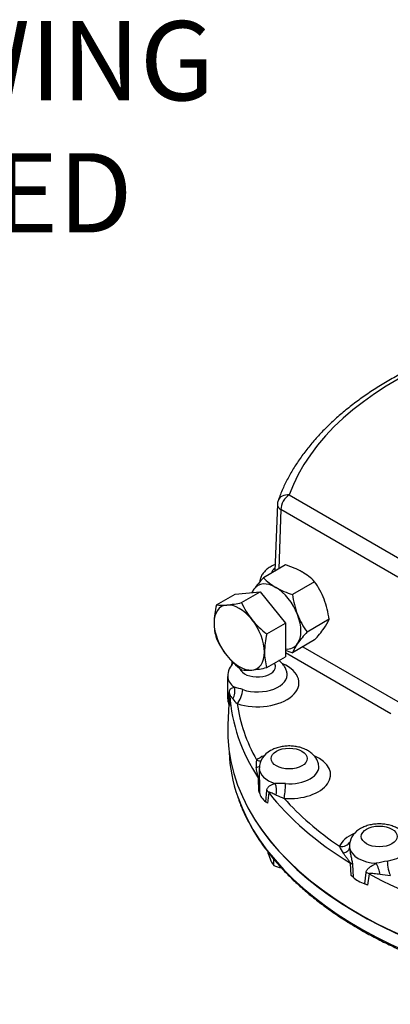
# Model space of a CAD drawing. Units: millimetres. Extents: x 11 to 530, y -60 to 292.
# Drawn here: x 315 to 334, y 59 to 109 of the extents above; entities that cross this region are included whole.
import ezdxf

# ---------------------------------------------------------------- set-up
doc = ezdxf.new("R2010")
doc.units = ezdxf.units.MM
for name, color, linetype in [('Default', 7, 'Continuous'), ('HSM12X35ZP-P', 7, 'Continuous'), ('HSM24X100ZP', 7, 'Continuous'), ('IW-00848-3-2', 7, 'Continuous'), ('IW7A430', 7, 'Continuous'), ('NM24ZP', 7, 'Continuous')]:
    doc.layers.add(name, color=color, linetype=linetype)

# ---------------------------------------------------------------- blocks, each defined once
blk = doc.blocks.new('SE11')
at = {"layer": 'HSM12X35ZP-P', "color": 7, "linetype": 'Continuous'}
for p, q in [((327.653, 66.723), (327.653, 66.783)), ((327.937, 66.111), (327.937, 66.43))]:
    blk.add_line(p, q, dxfattribs=at)
for centre, radius, start, end in [((330.96, 67.76), 3.466, 197.409, 204.0439), ((328.843, 66.816), 1.148, 204.0632, 217.8643), ((328.862, 68.35), 2.423, 247.5388, 257.0176)]:
    blk.add_arc(centre, radius, start, end, dxfattribs=at)
at = {"layer": 'HSM24X100ZP', "color": 7, "linetype": 'Continuous'}
for p, q in [((325.034, 79.27), (325.981, 79.817)), ((325.981, 79.817), (327.254, 79.93)), ((326.307, 79.383), (327.254, 79.93)), ((327.254, 79.93), (328.527, 78.347)), ((327.58, 77.8), (328.527, 78.347)), ((328.527, 78.347), (328.527, 76.65)), ((327.58, 76.103), (328.527, 76.65))]:
    blk.add_line(p, q, dxfattribs=at)
for centre, radius, start, end in [((329.315, 78.273), 4.395, 166.8961, 178.9266), ((325.331, 81.375), 2.126, 261.9744, 276.0981), ((324.914, 85.559), 6.331, 275.8325, 282.7146), ((330.032, 81.066), 4.087, 204.3147, 218.4272), ((327.649, 78.352), 2.729, 179.9266, 196.5973), ((330.326, 81.387), 4.518, 219.2976, 232.5672), ((328.724, 79.234), 4.046, 204.243, 218.4989), ((331.861, 76.804), 4.395, 166.8961, 178.9266), ((329.104, 79.629), 4.591, 219.4035, 232.4612), ((330.195, 76.882), 2.729, 179.9266, 196.5973), ((326.148, 82.512), 6.567, 275.9561, 282.591), ((326.605, 78.146), 2.177, 262.141, 275.9315)]:
    blk.add_arc(centre, radius, start, end, dxfattribs=at)
for major_axis, start_param, end_param in [((0.9, -1.559), 2.879793, 3.926991), ((-0.9, 1.559), 4.974188, 6.021386), ((0.9, -1.559), 3.926991, 4.974188), ((0.9, -1.559), 0.785398, 1.832596), ((0.9, -1.559), 4.974188, 6.021386), ((-0.9, 1.559), 2.879793, 3.926991)]:
    blk.add_ellipse((326.193, 77.621), major_axis=major_axis, ratio=0.57735, start_param=start_param, end_param=end_param, dxfattribs=at)
at = {"layer": 'IW-00848-3-2', "color": 7, "linetype": 'Continuous'}
blk.add_line((325.665, 72.008), (325.673, 71.825), dxfattribs=at)
for centre, major_axis, start_param, end_param in [((348.114, 72.145), (-22.447, 0), 0.024695, 0.199609), ((348.114, 72.844), (22.477, 0), 3.363654, 6.057119), ((348.114, 72.145), (-22.447, 0), 0.199609, 2.926404)]:
    blk.add_ellipse(centre, major_axis=major_axis, ratio=0.57735, start_param=start_param, end_param=end_param, dxfattribs=at)
for points, knots in [([(326.124, 69.538), (326.153, 69.452), (326.236, 69.202), (326.437, 68.741), (326.713, 68.192), (327.034, 67.645), (327.396, 67.109), (327.798, 66.582), (328.24, 66.066), (328.721, 65.563), (329.24, 65.071), (329.795, 64.595), (330.387, 64.132), (331.009, 63.688), (331.654, 63.266), (332.058, 63.027), (332.282, 62.895)], [0, 0, 0, 0, 0.030909, 0.105792, 0.180756, 0.2558, 0.330922, 0.406114, 0.481367, 0.55667, 0.632012, 0.707385, 0.782779, 0.858187, 0.933604, 1, 1, 1, 1]), ([(332.282, 62.895), (332.419, 62.817), (332.755, 62.625), (333.389, 62.292), (334.146, 61.927), (334.936, 61.579), (335.75, 61.252), (336.589, 60.947), (337.45, 60.663), (338.331, 60.402), (339.231, 60.163), (340.149, 59.948), (341.082, 59.756), (342.028, 59.589), (342.986, 59.445), (343.955, 59.327), (344.931, 59.233), (345.913, 59.164), (346.9, 59.12), (347.889, 59.102), (348.878, 59.109), (349.866, 59.141), (350.85, 59.198), (351.83, 59.281), (352.802, 59.388), (353.765, 59.52), (354.717, 59.677), (355.656, 59.858), (356.581, 60.062), (357.489, 60.29), (358.379, 60.541), (359.249, 60.815), (360.098, 61.111), (360.924, 61.428), (361.725, 61.766), (362.499, 62.124), (363.246, 62.502), (363.963, 62.899), (364.65, 63.314), (365.304, 63.747), (365.926, 64.196), (366.512, 64.66), (367.063, 65.14), (367.577, 65.633), (368.053, 66.14), (368.49, 66.658), (368.887, 67.187), (369.244, 67.726), (369.56, 68.275), (369.829, 68.826), (369.995, 69.213), (370.057, 69.395), (370.057, 69.396)], [0, 0, 0, 0, 0.0108245, 0.0313773, 0.0519297, 0.0724804, 0.0930294, 0.1135764, 0.1341214, 0.1546644, 0.1752056, 0.195745, 0.2162828, 0.2368191, 0.2573542, 0.2778882, 0.2984212, 0.3189536, 0.3394855, 0.3600171, 0.3805486, 0.4010803, 0.4216122, 0.4421445, 0.4626776, 0.4832115, 0.5037466, 0.5242829, 0.5448207, 0.5653602, 0.5859016, 0.606445, 0.6269906, 0.6475385, 0.6680887, 0.6886412, 0.709196, 0.7297529, 0.7503116, 0.7708715, 0.791432, 0.8119918, 0.8325494, 0.8531033, 0.8736512, 0.8941908, 0.9147192, 0.9352336, 0.9557308, 0.9762082, 0.9966638, 0.9967874, 0.9967874, 0.9967874, 0.9967874])]:
    blk.add_open_spline(points, degree=3, knots=knots, dxfattribs=at)
at = {"layer": 'IW7A430', "color": 7, "linetype": 'Continuous'}
for p, q in [((328.718, 84.818), (334.629, 81.405)), ((328.12, 84.349), (327.995, 80.979)), ((328.293, 84.084), (328.183, 81.088)), ((334.205, 80.67), (328.293, 84.084)), ((329.403, 77.156), (334.205, 74.383)), ((333.851, 73.771), (328.527, 76.845)), ((325.605, 75.661), (325.605, 74.518)), ((325.667, 74.272), (325.687, 74.833)), ((325.719, 74.714), (325.691, 74.182)), ((325.666, 74.272), (325.621, 73.206)), ((325.691, 74.182), (325.667, 74.272)), ((327.204, 71.021), (327.204, 70.665)), ((327.175, 69.875), (327.168, 70.505)), ((327.207, 70.421), (327.212, 69.786)), ((327.212, 69.786), (327.175, 69.875)), ((327.539, 69.331), (327.581, 69.899)), ((327.678, 69.795), (327.621, 69.253)), ((327.621, 69.253), (327.539, 69.331)), ((331.847, 65.602), (331.807, 66.227)), ((331.91, 66.159), (331.94, 65.528)), ((332.543, 65.18), (332.601, 65.76)), ((332.749, 65.684), (332.671, 65.126)), ((331.94, 65.528), (331.847, 65.602)), ((332.671, 65.126), (332.543, 65.18))]:
    blk.add_line(p, q, dxfattribs=at)
for centre, radius, start, end in [((328.718, 84.328), 0.6, 160.4286, 177.8811), ((326.631, 75.639), 1.022, 136.061, 178.6024), ((324.246, 68.237), 7.08, 72.4965, 76.0992), ((327.513, 75.858), 2.127, 218.9217, 227.7601), ((328.23, 70.999), 1.022, 116.7408, 178.6829), ((328.087, 71.213), 1.048, 167.5909, 188.2068), ((330.161, 70.636), 2.962, 178.7059, 179.4474), ((330.161, 70.636), 2.962, 179.4474, 184.1657), ((328.134, 63.603), 6.652, 86.5922, 91.1579), ((339.144, 95.88), 28.466, 247.0738, 247.9493), ((332.805, 67.047), 1.049, 117.4093, 171.6001), ((332.508, 67.102), 0.751, 171.9809, 187.6772), ((332.508, 67.102), 0.751, 170.3106, 171.9809), ((333.163, 67.932), 2.094, 203.8982, 215.0164), ((335.215, 57.438), 9.031, 99.8826, 103.4493), ((330.028, 35.501), 30.335, 82.8122, 83.7966)]:
    blk.add_arc(centre, radius, start, end, dxfattribs=at)
for centre, major_axis, ratio, start_param, end_param in [((348.114, 82.52), (19.801, 0), 0.57735, 1.491629, 2.939144), ((328.718, 84.328), (0.565, -0.201), 0.799821, 1.847838, 3.141309), ((328.718, 84.328), (0.3, 0.52), 0.57735, 0.785398, 2.356194), ((328.718, 84.328), (0.6, -0.022), 0.600975, 3.141593, 3.948786), ((328.712, 80.791), (0.908, 0), 0.57735, 2.493607, 2.97931), ((348.114, 75.098), (-22.405, 0), 0.57735, -0.101473, -0.089035), ((327.114, 75.335), (-2.092, 0), 0.57735, 1.055816, 4.058837), ((327.114, 76.151), (0.908, 0), 0.57735, 3.349345, 6.283185), ((327.114, 76.151), (0.908, 0), 0.57735, 0, 0.343564), ((327.114, 75.661), (1.508, 0), 0.57735, 3.140154, 3.827533), ((327.114, 75.743), (-1.5, 0), 0.57735, 1.055816, 3.258225), ((325.482, 74.89), (0.056, 0.597), 0.818252, 4.127438, 5.164227), ((325.119, 74.721), (0.599, -0.03), 0.663872, 0.059405, 0.361856), ((348.114, 75.098), (-22.405, 0), 0.57735, 0.029723, 0.362976), ((326.084, 74.773), (0.186, 0.57), 0.402139, 3.8239, 5.227248), ((327.114, 74.518), (1.508, 0), 0.57735, 3.141593, 3.428052), ((348.114, 75.335), (-22.105, 0), 0.57735, 0.082446, 0.310253), ((348.114, 72.885), (22.5, 0), 0.57735, 3.116897, 6.052889), ((328.712, 70.695), (-2.092, 0), 0.57735, -0.918535, -0.663117), ((328.712, 70.695), (-2.092, 0), 0.57735, 1.448515, 4.060637), ((326.694, 71.373), (-0.573, 0.176), 0.458926, 2.373671, 2.870892), ((327.064, 71.928), (-0.357, 0.483), 0.643463, 2.287104, 2.796523), ((328.712, 71.103), (-1.5, 0), 0.57735, 1.448515, 3.26292), ((328.712, 71.021), (1.508, 0), 0.57735, 3.14062, 4.220232), ((326.608, 70.399), (0.6, 0.005), 0.477894, 0.058075, 0.360526), ((327.716, 69.949), (-0.077, 0.595), 0.595966, 4.135453, 5.172242), ((328.457, 69.986), (0.042, 0.598), 0.099594, 3.76061, 5.163958), ((328.712, 69.878), (-1.509, 0), 0.57735, 0.106239, 0.679159), ((327.131, 69.67), (0.597, -0.061), 0.645112, 0.482725, 0.785175), ((348.114, 75.098), (-22.405, 0), 0.57735, 0.422422, 0.755675), ((348.114, 75.335), (-22.105, 0), 0.57735, 0.475145, 0.702952), ((333.265, 66.761), (-2.092, 0), 0.57735, 5.362411, 6.012768), ((331.249, 67.574), (-0.541, 0.26), 0.786825, 1.932006, 3.129516), ((333.265, 67.17), (-1.5, 0), 0.57735, 1.841214, 3.261736), ((331.166, 66.967), (0.597, 0.062), 0.486774, 5.153451, 6.19024), ((333.265, 67.088), (-1.508, 0), 0.57735, 0.099458, 1.471339), ((331.371, 66.007), (0.599, 0.035), 0.487448, 0.423662, 0.726113), ((333.055, 65.877), (-0.189, 0.57), 0.320605, 4.215541, 5.25233), ((333.823, 66.088), (-0.095, 0.592), 0.218114, 1.10521, 2.508558), ((332.338, 65.449), (0.595, -0.08), 0.615431, 0.893151, 1.195601), ((348.114, 75.098), (-22.405, 0), 0.57735, 0.815121, 1.148374), ((333.265, 65.945), (-1.508, 0), 0.57735, 0.498939, 1.071858)]:
    blk.add_ellipse(centre, major_axis=major_axis, ratio=ratio, start_param=start_param, end_param=end_param, dxfattribs=at)
for centre in [(328.712, 71.511), (333.265, 67.578)]:
    blk.add_ellipse(centre, major_axis=(0.909, 0), ratio=0.57735, dxfattribs=at)
for points, knots in [([(349.855, 94.019), (349.592, 94.032), (348.994, 94.054), (348.104, 94.066), (347.159, 94.053), (346.219, 94.014), (345.282, 93.951), (344.351, 93.861), (343.429, 93.747), (342.516, 93.608), (341.615, 93.445), (340.727, 93.257), (339.855, 93.045), (339.001, 92.809), (338.165, 92.551), (337.351, 92.27), (336.559, 91.967), (335.792, 91.642), (335.05, 91.297), (334.336, 90.931), (333.652, 90.545), (332.998, 90.141), (332.376, 89.719), (331.788, 89.279), (331.235, 88.823), (330.718, 88.351), (330.239, 87.865), (329.798, 87.366), (329.398, 86.855), (329.038, 86.333), (328.72, 85.799), (328.446, 85.263), (328.26, 84.826), (328.176, 84.596), (328.152, 84.529)], [0.0139817, 0.0139817, 0.0139817, 0.0139817, 0.0410519, 0.0726465, 0.1042409, 0.1358361, 0.1674332, 0.1990332, 0.2306375, 0.2622471, 0.2938632, 0.325487, 0.3571196, 0.3887621, 0.4204153, 0.4520801, 0.4837571, 0.5154467, 0.5471488, 0.5788629, 0.6105878, 0.6423215, 0.6740608, 0.7058, 0.7375317, 0.7692475, 0.8009364, 0.8325858, 0.8641811, 0.8957068, 0.9271474, 0.9584893, 0.9897224, 1, 1, 1, 1]), ([(328.006, 81.302), (327.996, 81.299), (327.906, 81.264), (327.753, 81.189), (327.568, 81.057), (327.422, 80.909), (327.31, 80.743), (327.243, 80.578), (327.215, 80.464), (327.21, 80.415)], [0.4199788, 0.4199788, 0.4199788, 0.4199788, 0.4327124, 0.5379291, 0.6316014, 0.7206448, 0.8055422, 0.8877045, 0.9514773, 0.9514773, 0.9514773, 0.9514773]), ([(328.598, 75.846), (328.593, 75.878), (328.578, 75.964), (328.509, 76.113), (328.401, 76.273), (328.289, 76.386), (328.216, 76.444), (328.195, 76.46)], [0, 0, 0, 0, 0.0320648, 0.1022347, 0.1729094, 0.2459112, 0.2744446, 0.2744446, 0.2744446, 0.2744446]), ([(325.687, 74.833), (325.688, 74.862), (325.691, 74.886), (325.699, 74.929), (325.705, 74.947), (325.718, 74.98), (325.726, 74.993), (325.744, 75.018), (325.755, 75.028), (325.788, 75.057), (325.814, 75.072), (325.874, 75.095), (325.908, 75.104), (325.946, 75.11)], [0, 0, 0, 0, 0.125, 0.125, 0.25, 0.25, 0.375, 0.375, 0.5, 0.5, 0.75, 0.75, 1, 1, 1, 1]), ([(325.859, 74.522), (325.841, 74.545), (325.826, 74.567), (325.797, 74.61), (325.784, 74.631), (325.761, 74.67), (325.75, 74.689), (325.736, 74.711), (325.732, 74.718), (325.726, 74.724), (325.724, 74.725), (325.722, 74.725), (325.721, 74.724), (325.719, 74.721), (325.719, 74.718), (325.719, 74.714)], [0, 0, 0, 0, 0.25, 0.25, 0.5, 0.5, 0.75, 0.75, 0.875, 0.875, 0.9375, 0.9375, 0.96875, 0.96875, 1, 1, 1, 1]), ([(330.196, 71.208), (330.191, 71.239), (330.176, 71.325), (330.108, 71.473), (329.999, 71.634), (329.857, 71.777), (329.683, 71.902), (329.479, 72.005), (329.249, 72.083), (329.001, 72.132), (328.744, 72.151), (328.485, 72.139), (328.232, 72.097), (327.984, 72.022), (327.849, 71.953), (327.77, 71.912)], [0, 0, 0, 0, 0.031578, 0.101783, 0.172494, 0.245532, 0.322354, 0.403365, 0.487344, 0.57204, 0.656598, 0.741319, 0.82684, 0.91389, 1, 1, 1, 1]), ([(327.168, 70.505), (327.168, 70.513), (327.167, 70.52), (327.164, 70.535), (327.163, 70.542), (327.158, 70.563), (327.155, 70.576), (327.146, 70.615), (327.139, 70.639), (327.121, 70.711), (327.109, 70.757), (327.088, 70.847), (327.079, 70.891), (327.062, 70.978), (327.055, 71.021), (327.05, 71.064)], [0, 0, 0, 0, 0.03125, 0.03125, 0.0625, 0.0625, 0.125, 0.125, 0.25, 0.25, 0.5, 0.5, 0.75, 0.75, 1, 1, 1, 1]), ([(327.581, 69.899), (327.583, 69.928), (327.589, 69.954), (327.606, 70), (327.617, 70.02), (327.643, 70.057), (327.657, 70.073), (327.69, 70.103), (327.707, 70.117), (327.763, 70.156), (327.805, 70.178), (327.896, 70.219), (327.946, 70.237), (327.999, 70.254)], [0, 0, 0, 0, 0.125, 0.125, 0.25, 0.25, 0.375, 0.375, 0.5, 0.5, 0.75, 0.75, 1, 1, 1, 1]), ([(328.055, 69.663), (328.018, 69.679), (327.982, 69.696), (327.913, 69.727), (327.88, 69.743), (327.815, 69.772), (327.784, 69.786), (327.74, 69.802), (327.725, 69.806), (327.705, 69.809), (327.698, 69.81), (327.689, 69.808), (327.686, 69.806), (327.681, 69.802), (327.679, 69.8), (327.678, 69.795)], [0, 0, 0, 0, 0.25, 0.25, 0.5, 0.5, 0.75, 0.75, 0.875, 0.875, 0.9375, 0.9375, 0.96875, 0.96875, 1, 1, 1, 1]), ([(334.749, 67.273), (334.743, 67.305), (334.729, 67.391), (334.66, 67.54), (334.552, 67.7), (334.409, 67.844), (334.235, 67.968), (334.031, 68.071), (333.801, 68.149), (333.553, 68.198), (333.296, 68.217), (333.037, 68.206), (332.784, 68.163), (332.536, 68.089), (332.401, 68.02), (332.322, 67.978)], [0, 0, 0, 0, 0.031929, 0.102108, 0.172793, 0.245805, 0.3226, 0.403581, 0.48753, 0.572195, 0.656722, 0.741412, 0.826902, 0.913921, 1, 1, 1, 1]), ([(331.807, 66.227), (331.806, 66.234), (331.803, 66.241), (331.797, 66.255), (331.793, 66.261), (331.783, 66.281), (331.775, 66.293), (331.751, 66.328), (331.735, 66.349), (331.687, 66.414), (331.655, 66.454), (331.593, 66.535), (331.562, 66.574), (331.504, 66.653), (331.475, 66.692), (331.448, 66.731)], [0, 0, 0, 0, 0.03125, 0.03125, 0.0625, 0.0625, 0.125, 0.125, 0.25, 0.25, 0.5, 0.5, 0.75, 0.75, 1, 1, 1, 1]), ([(331.763, 67.002), (331.767, 66.967), (331.77, 66.933), (331.78, 66.863), (331.785, 66.828), (331.803, 66.723), (331.817, 66.653), (331.84, 66.546), (331.848, 66.51), (331.864, 66.438), (331.872, 66.402), (331.887, 66.33), (331.894, 66.294), (331.904, 66.225), (331.908, 66.191), (331.91, 66.159)], [0, 0, 0, 0, 0.125, 0.125, 0.25, 0.25, 0.5, 0.5, 0.625, 0.625, 0.75, 0.75, 0.875, 0.875, 1, 1, 1, 1]), ([(332.601, 65.76), (332.604, 65.789), (332.612, 65.816), (332.634, 65.867), (332.649, 65.89), (332.684, 65.934), (332.703, 65.954), (332.744, 65.992), (332.766, 66.011), (332.837, 66.064), (332.888, 66.098), (332.996, 66.161), (333.054, 66.192), (333.115, 66.221)], [0, 0, 0, 0, 0.125, 0.125, 0.25, 0.25, 0.375, 0.375, 0.5, 0.5, 0.75, 0.75, 1, 1, 1, 1]), ([(333.306, 65.658), (333.254, 65.665), (333.204, 65.671), (333.105, 65.684), (333.056, 65.69), (332.96, 65.7), (332.913, 65.705), (332.845, 65.708), (332.823, 65.709), (332.791, 65.706), (332.781, 65.704), (332.767, 65.699), (332.762, 65.698), (332.754, 65.692), (332.751, 65.689), (332.749, 65.684)], [0, 0, 0, 0, 0.25, 0.25, 0.5, 0.5, 0.75, 0.75, 0.875, 0.875, 0.9375, 0.9375, 0.96875, 0.96875, 1, 1, 1, 1])]:
    blk.add_open_spline(points, degree=3, knots=knots, dxfattribs=at)
at = {"layer": 'NM24ZP', "color": 7, "linetype": 'Continuous'}
for p, q in [((328.527, 81.286), (327.411, 80.642)), ((329.997, 80.438), (328.88, 79.793)), ((330.731, 78.544), (329.615, 77.899)), ((329.997, 77.498), (328.88, 76.854))]:
    blk.add_line(p, q, dxfattribs=at)
for centre, radius, start, end in [((327.249, 77.081), 4.395, 61.0733, 73.104), ((332.063, 76.347), 6.331, 137.2854, 144.1675), ((329.401, 82.526), 2.741, 223.4392, 240.0368), ((328.014, 78.563), 2.729, 43.4027, 60.0734), ((328.648, 78.801), 2.126, 143.9019, 149.2446), ((330.083, 83.823), 4.205, 240.8006, 253.3767), ((326.713, 78.073), 4.046, 21.5011, 35.757), ((333.431, 80.396), 4.591, 187.5388, 200.5965), ((326.181, 77.941), 4.591, 7.5388, 20.5965), ((332.899, 80.264), 4.046, 201.5011, 215.757), ((328.715, 79.364), 2.177, 324.0685, 337.859), ((325.162, 81.942), 6.567, 317.409, 324.0439), ((334.45, 73.455), 6.567, 137.409, 144.0439), ((330.897, 76.033), 2.177, 144.0685, 157.859), ((330.083, 80.884), 4.205, 248.2686, 253.3767)]:
    blk.add_arc(centre, radius, start, end, dxfattribs=at)
for major_axis, start_param, end_param in [((-0.9, 1.559), 0.261799, 0.420194), ((0.9, -1.559), 2.356194, 3.403392), ((-0.9, 1.559), 4.45059, 5.497787), ((0.9, -1.559), 0.261799, 1.308997), ((-0.9, 1.559), 2.75562, 3.403392)]:
    blk.add_ellipse((328.032, 78.682), major_axis=major_axis, ratio=0.57735, start_param=start_param, end_param=end_param, dxfattribs=at)

msp = doc.modelspace()

# ---------------------------------------------------------------- block references
at = {"layer": 'Default'}
msp.add_blockref('SE11', (0, 0), dxfattribs=at)

# ---------------------------------------------------------------- texts
at = {"layer": 'Default', "insert": (305.26, 100.071), "char_height": 4, "width": 70.20001, "attachment_point": 5}
msp.add_mtext('{\\fArial Narrow|b1||i0||c0|p34;\\C7;\\H4.;\\W1.;VIEW SHOWING MOTORISED\\P}{\\fArial Narrow|b1||i0||c0|p34;\\C7;\\H4.;\\W1.;UNIT}', dxfattribs=at)

doc.saveas('drawing.dxf')
